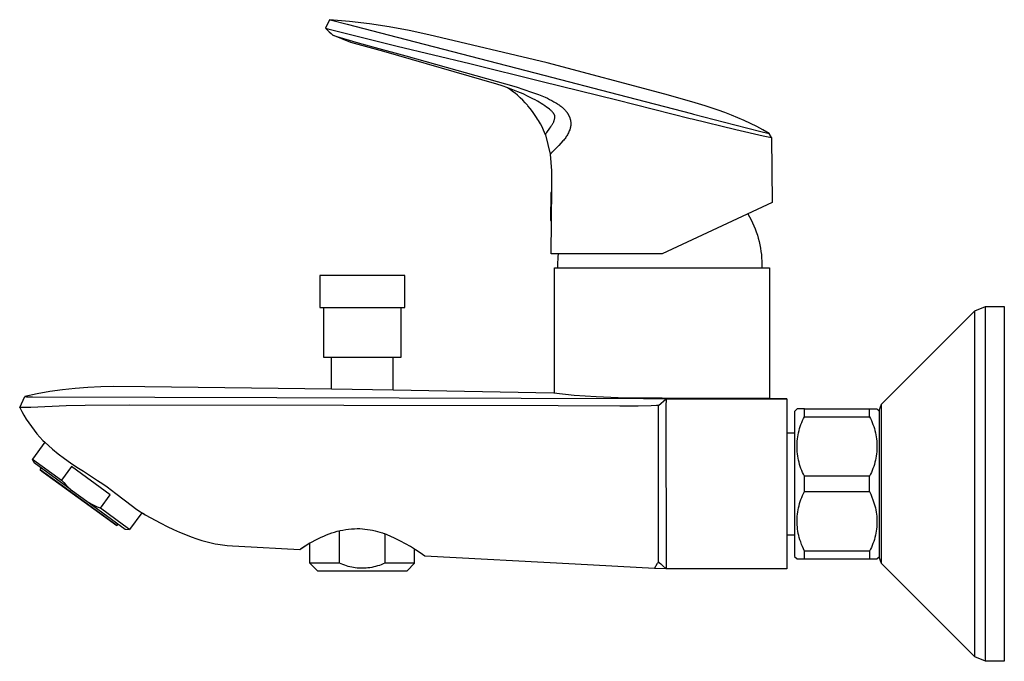
# Model space of a CAD drawing. Units: millimetres. Extents: x -284 to 279, y -267 to 180.
# Drawn here: x -284 to -87, y 52 to 180 of the extents above; entities that cross this region are included whole.
import ezdxf

# ---------------------------------------------------------------- set-up
doc = ezdxf.new("R2010")
doc.units = ezdxf.units.MM
doc.header["$MEASUREMENT"] = 0
doc.layers.add('Default', color=7, linetype='Continuous', true_color=0x000000)

msp = doc.modelspace()

# ---------------------------------------------------------------- linework, layer by layer
at = {"layer": 'Default', "color": 7, "true_color": 0xffffff}
for p, q in [((-222.5, 180.38), (-223.28, 178.68)), ((-222.49, 180.38), (-222.5, 180.38)), ((-222.5, 180.38), (-222.07, 180.3)), ((-218.48, 180.01), (-222.49, 180.38)), ((-222.07, 180.3), (-218.91, 179.49)), ((-218.91, 179.49), (-208.95, 176.89)), ((-214.48, 179.52), (-218.48, 180.01)), ((-210.5, 178.92), (-214.48, 179.52)), ((-223.28, 178.68), (-222.82, 178.57)), ((-223.28, 178.68), (-222.92, 178.32)), ((-222.92, 178.32), (-222.55, 177.97)), ((-222.82, 178.57), (-221.71, 178.29)), ((-222.55, 177.97), (-222.16, 177.62)), ((-222.16, 177.62), (-221.77, 177.29)), ((-221.71, 178.29), (-219.08, 177.61)), ((-219.08, 177.61), (-208.91, 175.1)), ((-206.54, 178.2), (-210.5, 178.92)), ((-202.59, 177.37), (-206.54, 178.2)), ((-218.19, 175.81), (-221.77, 177.29)), ((-221.77, 177.29), (-220.98, 177.02)), ((-220.98, 177.02), (-217.19, 175.87)), ((-211.6, 174.01), (-218.19, 175.81)), ((-217.19, 175.87), (-213.36, 174.83)), ((-208.95, 176.89), (-194.25, 173.09)), ((-178.87, 171.75), (-202.57, 177.37)), ((-213.36, 174.83), (-207.2, 173.17)), ((-188.98, 167.49), (-211.6, 174.01)), ((-208.91, 175.1), (-194.39, 171.59)), ((-207.2, 173.17), (-185.07, 166.93)), ((-194.39, 171.59), (-179.87, 168.04)), ((-194.25, 173.09), (-179.54, 169.28)), ((-155.32, 165.5), (-178.87, 171.75)), ((-179.87, 168.04), (-164.98, 164.37)), ((-179.54, 169.28), (-164.68, 165.41)), ((-187.88, 167.14), (-188.98, 167.49)), ((-186.79, 166.76), (-187.88, 167.14)), ((-186.3, 166.41), (-186.81, 166.76)), ((-185.77, 166.37), (-186.79, 166.76)), ((-185.81, 166.04), (-186.3, 166.41)), ((-185.33, 165.66), (-185.81, 166.04)), ((-184.75, 165.96), (-185.77, 166.37)), ((-184.86, 165.27), (-185.33, 165.66)), ((-185.07, 166.93), (-183.54, 166.43)), ((-183.72, 165.51), (-184.75, 165.96)), ((-183.54, 166.43), (-182.01, 165.9)), ((-182.01, 165.9), (-180.66, 165.39)), ((-184.79, 165.21), (-184.86, 165.27)), ((-184.28, 164.74), (-184.79, 165.21)), ((-183.78, 164.26), (-184.28, 164.74)), ((-183.3, 163.76), (-183.78, 164.26)), ((-182.7, 165.03), (-183.72, 165.51)), ((-182.84, 163.24), (-183.3, 163.76)), ((-181.77, 164.56), (-182.7, 165.03)), ((-181.31, 164.32), (-181.77, 164.56)), ((-180.86, 164.07), (-181.31, 164.32)), ((-180.48, 163.85), (-180.86, 164.07)), ((-180.66, 165.39), (-179.98, 165.12)), ((-180.11, 163.63), (-180.48, 163.85)), ((-179.74, 163.4), (-180.11, 163.63)), ((-179.98, 165.12), (-179.32, 164.84)), ((-179.32, 164.84), (-178.86, 164.64)), ((-178.86, 164.64), (-178.41, 164.43)), ((-178.41, 164.43), (-177.97, 164.2)), ((-177.97, 164.2), (-177.53, 163.97)), ((-177.53, 163.97), (-177.18, 163.76)), ((-177.18, 163.76), (-177, 163.66)), ((-177, 163.66), (-176.83, 163.55)), ((-164.98, 164.37), (-150.27, 160.63)), ((-164.68, 165.41), (-150.01, 161.59)), ((-149.95, 163.97), (-155.32, 165.5)), ((-155.32, 165.5), (-155.32, 165.5)), ((-147.28, 163.15), (-149.95, 163.97)), ((-182.76, 163.15), (-182.84, 163.24)), ((-182.29, 162.58), (-182.76, 163.15)), ((-181.84, 162), (-182.29, 162.58)), ((-181.41, 161.4), (-181.84, 162)), ((-179.38, 163.16), (-179.74, 163.4)), ((-179.01, 162.9), (-179.38, 163.16)), ((-178.68, 162.66), (-179.01, 162.9)), ((-178.42, 162.46), (-178.68, 162.66)), ((-178.3, 162.35), (-178.42, 162.46)), ((-178.18, 162.25), (-178.3, 162.35)), ((-178.08, 162.16), (-178.18, 162.25)), ((-177.99, 162.07), (-178.08, 162.16)), ((-177.9, 161.98), (-177.99, 162.07)), ((-177.81, 161.88), (-177.9, 161.98)), ((-177.74, 161.8), (-177.81, 161.88)), ((-177.7, 161.75), (-177.74, 161.8)), ((-177.67, 161.71), (-177.7, 161.75)), ((-177.63, 161.66), (-177.67, 161.71)), ((-177.6, 161.62), (-177.63, 161.66)), ((-176.83, 163.55), (-176.66, 163.43)), ((-176.66, 163.43), (-176.49, 163.32)), ((-176.49, 163.32), (-176.33, 163.19)), ((-176.33, 163.19), (-176.16, 163.07)), ((-176.16, 163.07), (-176.02, 162.95)), ((-176.02, 162.95), (-175.88, 162.84)), ((-175.88, 162.84), (-175.74, 162.71)), ((-175.74, 162.71), (-175.61, 162.59)), ((-175.61, 162.59), (-175.48, 162.46)), ((-175.48, 162.46), (-175.36, 162.33)), ((-175.36, 162.33), (-175.24, 162.2)), ((-175.24, 162.2), (-175.13, 162.07)), ((-175.13, 162.07), (-175.02, 161.93)), ((-175.02, 161.93), (-174.92, 161.79)), ((-174.92, 161.79), (-174.87, 161.72)), ((-174.87, 161.72), (-174.82, 161.65)), ((-174.82, 161.65), (-174.77, 161.58)), ((-144.64, 162.26), (-147.28, 163.15)), ((-143.32, 161.78), (-144.64, 162.26)), ((-142.01, 161.28), (-143.32, 161.78)), ((-181, 160.79), (-181.41, 161.4)), ((-180.81, 160.49), (-181, 160.79)), ((-180.63, 160.19), (-180.81, 160.49)), ((-180.26, 159.55), (-180.63, 160.19)), ((-177.75, 159.61), (-177.7, 159.72)), ((-177.7, 159.72), (-177.64, 159.83)), ((-177.64, 159.83), (-177.59, 159.94)), ((-177.57, 161.57), (-177.6, 161.62)), ((-177.59, 159.94), (-177.55, 160.06)), ((-177.54, 161.52), (-177.57, 161.57)), ((-177.55, 160.06), (-177.5, 160.17)), ((-177.52, 161.49), (-177.54, 161.52)), ((-177.49, 161.45), (-177.52, 161.49)), ((-177.5, 160.17), (-177.46, 160.29)), ((-177.47, 161.41), (-177.49, 161.45)), ((-177.45, 161.37), (-177.47, 161.41)), ((-177.46, 160.29), (-177.43, 160.41)), ((-177.43, 161.33), (-177.45, 161.37)), ((-177.42, 161.29), (-177.43, 161.33)), ((-177.43, 160.41), (-177.4, 160.53)), ((-177.41, 161.27), (-177.42, 161.29)), ((-177.4, 161.25), (-177.41, 161.27)), ((-177.39, 161.23), (-177.4, 161.25)), ((-177.4, 160.53), (-177.37, 160.65)), ((-177.38, 161.21), (-177.39, 161.23)), ((-177.38, 161.19), (-177.38, 161.21)), ((-177.37, 161.17), (-177.38, 161.19)), ((-177.37, 161.15), (-177.37, 161.17)), ((-177.36, 161.13), (-177.37, 161.15)), ((-177.37, 160.65), (-177.35, 160.78)), ((-177.36, 161.11), (-177.36, 161.13)), ((-177.35, 161.09), (-177.36, 161.11)), ((-177.35, 161.07), (-177.35, 161.09)), ((-177.35, 161.06), (-177.35, 161.07)), ((-177.34, 161.04), (-177.35, 161.06)), ((-177.35, 160.78), (-177.33, 160.9)), ((-177.34, 161.02), (-177.34, 161.04)), ((-177.34, 161), (-177.34, 161.02)), ((-177.34, 160.98), (-177.34, 161)), ((-177.34, 160.96), (-177.34, 160.98)), ((-177.33, 160.94), (-177.34, 160.96)), ((-177.33, 160.92), (-177.33, 160.94)), ((-177.33, 160.9), (-177.33, 160.92)), ((-174.77, 161.58), (-174.73, 161.5)), ((-174.73, 161.5), (-174.69, 161.44)), ((-174.69, 161.44), (-174.65, 161.37)), ((-174.65, 161.37), (-174.61, 161.3)), ((-174.61, 161.3), (-174.57, 161.23)), ((-174.57, 161.23), (-174.54, 161.16)), ((-174.54, 161.16), (-174.51, 161.08)), ((-174.51, 161.08), (-174.47, 161.01)), ((-174.47, 161.01), (-174.44, 160.94)), ((-174.44, 160.94), (-174.41, 160.87)), ((-174.41, 160.87), (-174.39, 160.79)), ((-174.39, 160.79), (-174.36, 160.72)), ((-174.36, 160.72), (-174.34, 160.64)), ((-174.34, 160.64), (-174.31, 160.57)), ((-174.31, 160.57), (-174.29, 160.49)), ((-174.29, 160.49), (-174.27, 160.41)), ((-174.27, 160.41), (-174.25, 160.34)), ((-174.25, 160.34), (-174.24, 160.26)), ((-174.24, 160.26), (-174.23, 160.19)), ((-174.23, 160.19), (-174.21, 160.11)), ((-174.21, 160.11), (-174.2, 160.04)), ((-174.2, 160.04), (-174.19, 159.96)), ((-174.19, 159.96), (-174.18, 159.89)), ((-174.18, 159.89), (-174.18, 159.81)), ((-174.18, 159.81), (-174.17, 159.74)), ((-174.17, 159.74), (-174.17, 159.66)), ((-174.17, 159.66), (-174.17, 159.59)), ((-150.27, 160.63), (-149.88, 160.53)), ((-150.01, 161.59), (-149.62, 161.49)), ((-149.88, 160.53), (-141.12, 158.38)), ((-149.62, 161.49), (-141.34, 159.34)), ((-140.72, 160.75), (-142.01, 161.28)), ((-139.45, 160.19), (-140.72, 160.75)), ((-138.18, 159.6), (-139.45, 160.19)), ((-179.92, 158.91), (-180.26, 159.55)), ((-179.6, 158.25), (-179.92, 158.91)), ((-179.2, 157.35), (-179.6, 158.25)), ((-179.09, 157.65), (-179.05, 157.71)), ((-179.05, 157.71), (-178.98, 157.82)), ((-178.98, 157.82), (-178.36, 158.69)), ((-178.36, 158.69), (-178.19, 158.94)), ((-178.19, 158.94), (-178.02, 159.19)), ((-178.02, 159.19), (-177.95, 159.29)), ((-177.95, 159.29), (-177.88, 159.39)), ((-177.88, 159.39), (-177.82, 159.5)), ((-177.82, 159.5), (-177.75, 159.61)), ((-174.64, 157.72), (-174.74, 157.53)), ((-174.55, 157.91), (-174.64, 157.72)), ((-174.47, 158.11), (-174.55, 157.91)), ((-174.39, 158.31), (-174.47, 158.11)), ((-174.32, 158.51), (-174.39, 158.31)), ((-174.3, 158.58), (-174.32, 158.51)), ((-174.28, 158.66), (-174.3, 158.58)), ((-174.26, 158.74), (-174.28, 158.66)), ((-174.24, 158.82), (-174.26, 158.74)), ((-174.23, 158.89), (-174.24, 158.82)), ((-174.22, 158.97), (-174.23, 158.89)), ((-174.2, 159.05), (-174.22, 158.97)), ((-174.19, 159.13), (-174.2, 159.05)), ((-174.18, 159.28), (-174.19, 159.2)), ((-174.19, 159.2), (-174.19, 159.13)), ((-174.17, 159.43), (-174.18, 159.36)), ((-174.18, 159.36), (-174.18, 159.28)), ((-174.17, 159.59), (-174.17, 159.51)), ((-174.17, 159.51), (-174.17, 159.43)), ((-141.34, 159.34), (-136.14, 158.02)), ((-141.12, 158.38), (-135.65, 157.15)), ((-136.93, 158.98), (-138.18, 159.6)), ((-135.7, 158.32), (-136.93, 158.98)), ((-136.14, 158.02), (-134.48, 157.62)), ((-134.48, 157.62), (-135.7, 158.32)), ((-179.2, 157.41), (-179.2, 157.42)), ((-179.2, 157.42), (-179.19, 157.42)), ((-179.2, 157.4), (-179.2, 157.41)), ((-179.2, 157.41), (-179.2, 157.41)), ((-179.2, 157.41), (-179.2, 157.41)), ((-179.2, 157.39), (-179.2, 157.4)), ((-179.2, 157.4), (-179.2, 157.4)), ((-179.2, 157.38), (-179.2, 157.39)), ((-179.2, 157.39), (-179.2, 157.39)), ((-179.2, 157.37), (-179.2, 157.38)), ((-179.2, 157.38), (-179.2, 157.38)), ((-179.2, 157.38), (-179.2, 157.38)), ((-179.2, 157.36), (-179.2, 157.37)), ((-179.2, 157.37), (-179.2, 157.37)), ((-179.2, 157.37), (-179.2, 157.37)), ((-179.19, 157.35), (-179.2, 157.36)), ((-179.2, 157.36), (-179.2, 157.36)), ((-179.2, 157.36), (-179.2, 157.36)), ((-179.2, 157.36), (-179.2, 157.36)), ((-179.19, 157.45), (-179.18, 157.46)), ((-179.19, 157.44), (-179.19, 157.45)), ((-179.19, 157.45), (-179.19, 157.45)), ((-179.19, 157.43), (-179.19, 157.44)), ((-179.19, 157.42), (-179.19, 157.43)), ((-178.21, 153.48), (-179.19, 157.35)), ((-179.18, 157.48), (-179.17, 157.49)), ((-179.18, 157.47), (-179.18, 157.48)), ((-179.18, 157.46), (-179.18, 157.47)), ((-179.17, 157.5), (-179.16, 157.51)), ((-179.17, 157.49), (-179.17, 157.5)), ((-179.16, 157.51), (-179.15, 157.54)), ((-179.15, 157.54), (-179.14, 157.56)), ((-179.14, 157.56), (-179.13, 157.59)), ((-179.13, 157.59), (-179.11, 157.62)), ((-179.11, 157.62), (-179.09, 157.65)), ((-175.73, 156.14), (-176.16, 155.66)), ((-175.59, 156.3), (-175.73, 156.14)), ((-175.45, 156.46), (-175.59, 156.3)), ((-175.32, 156.63), (-175.45, 156.46)), ((-175.19, 156.8), (-175.32, 156.63)), ((-175.07, 156.98), (-175.19, 156.8)), ((-174.95, 157.16), (-175.07, 156.98)), ((-174.84, 157.34), (-174.95, 157.16)), ((-174.74, 157.53), (-174.84, 157.34)), ((-135.65, 157.15), (-133.99, 156.77)), ((-133.99, 156.78), (-134.48, 157.62)), ((-133.99, 156.77), (-133.83, 143.79)), ((-178.01, 153.77), (-178.06, 153.71)), ((-177.96, 153.83), (-178.01, 153.77)), ((-177.9, 153.89), (-177.96, 153.83)), ((-177.78, 154.02), (-177.9, 153.89)), ((-176.56, 155.23), (-177.78, 154.02)), ((-176.16, 155.66), (-176.56, 155.23)), ((-178.2, 153.49), (-178.21, 153.49)), ((-178.21, 153.49), (-178.21, 153.49)), ((-178.21, 153.49), (-178.21, 153.48)), ((-178.07, 151.79), (-178.21, 153.48)), ((-178.21, 153.48), (-178.21, 153.48)), ((-178.21, 153.48), (-178.21, 153.48)), ((-178.21, 153.48), (-178.21, 153.48)), ((-178.21, 153.48), (-178.21, 153.48)), ((-178.21, 153.48), (-178.21, 153.48)), ((-178.21, 153.48), (-178.21, 153.48)), ((-178.21, 153.48), (-178.21, 153.48)), ((-178.21, 153.48), (-178.21, 153.48)), ((-178.21, 153.48), (-178.21, 153.48)), ((-178.21, 153.48), (-178.21, 153.48)), ((-178.21, 153.48), (-178.21, 153.48)), ((-178.21, 153.48), (-178.21, 153.48)), ((-178.21, 153.48), (-178.21, 153.48)), ((-178.21, 153.48), (-178.21, 153.48)), ((-178.21, 153.48), (-178.21, 153.48)), ((-178.21, 153.48), (-178.21, 153.48)), ((-178.21, 153.48), (-178.21, 153.48)), ((-178.19, 153.51), (-178.2, 153.51)), ((-178.2, 153.51), (-178.2, 153.5)), ((-178.2, 153.5), (-178.2, 153.5)), ((-178.2, 153.5), (-178.2, 153.49)), ((-178.2, 153.49), (-178.2, 153.49)), ((-178.18, 153.54), (-178.19, 153.53)), ((-178.19, 153.53), (-178.19, 153.52)), ((-178.19, 153.52), (-178.19, 153.51)), ((-178.16, 153.56), (-178.18, 153.54)), ((-178.15, 153.59), (-178.16, 153.56)), ((-178.13, 153.62), (-178.15, 153.59)), ((-178.11, 153.64), (-178.13, 153.62)), ((-178.08, 153.68), (-178.11, 153.64)), ((-178.06, 153.71), (-178.08, 153.68)), ((-177.99, 150.11), (-178.07, 151.79)), ((-177.96, 148.43), (-177.99, 150.11)), ((-177.99, 146.74), (-177.96, 148.43)), ((-178.07, 133.5), (-177.99, 146.74)), ((-178.17, 145.82), (-178.23, 140.18)), ((-177.99, 145.81), (-178.17, 145.82)), ((-133.83, 143.79), (-155.89, 133.5)), ((-178.23, 140.18), (-178.03, 140.17)), ((-138.7, 141.52), (-138.37, 140.94)), ((-138.37, 140.94), (-138.06, 140.35)), ((-138.06, 140.35), (-137.77, 139.75)), ((-137.77, 139.75), (-137.51, 139.14)), ((-137.51, 139.14), (-137.26, 138.52)), ((-137.26, 138.52), (-137.03, 137.9)), ((-137.03, 137.9), (-136.82, 137.26)), ((-136.82, 137.26), (-136.64, 136.63)), ((-136.64, 136.63), (-136.47, 135.98)), ((-136.47, 135.98), (-136.33, 135.33)), ((-136.33, 135.33), (-136.2, 134.68)), ((-136.2, 134.68), (-136.1, 134.02)), ((-155.89, 133.5), (-178.07, 133.5)), ((-176.74, 131.82), (-176.72, 132.38)), ((-176.72, 132.38), (-176.68, 132.94)), ((-176.68, 132.94), (-176.63, 133.5)), ((-136.1, 134.02), (-136.02, 133.36)), ((-136.02, 133.36), (-135.97, 132.7)), ((-135.97, 132.7), (-135.93, 132.03)), ((-177.4, 105.6), (-177.4, 130.7)), ((-177.4, 130.7), (-134.4, 130.7)), ((-176.74, 131.26), (-176.74, 131.82)), ((-176.73, 130.7), (-176.74, 131.26)), ((-135.93, 132.03), (-135.92, 131.37)), ((-135.92, 131.37), (-135.93, 130.7)), ((-134.4, 130.7), (-134.4, 104.6)), ((-224.39, 129.2), (-224.39, 122.77)), ((-207.39, 129.2), (-224.39, 129.2)), ((-207.39, 122.77), (-207.39, 129.2)), ((-224.39, 122.77), (-207.39, 122.77)), ((-223.64, 122.77), (-223.64, 112.81)), ((-208.14, 112.81), (-208.14, 122.77)), ((-93.26, 122.1), (-91.14, 122.97)), ((-91.14, 122.97), (-87.38, 122.97)), ((-91.14, 65.18), (-91.14, 122.97)), ((-87.38, 122.97), (-87.38, 51.97)), ((-111.94, 103.41), (-93.26, 122.1)), ((-93.26, 65.73), (-93.26, 122.1)), ((-223.64, 112.81), (-208.14, 112.81)), ((-222.09, 106.45), (-222.09, 112.81)), ((-209.69, 106.25), (-209.69, 112.81)), ((-273.37, 106.59), (-275.92, 106.31)), ((-270.82, 106.79), (-273.37, 106.59)), ((-268.27, 106.91), (-270.82, 106.79)), ((-265.71, 106.94), (-268.27, 106.91)), ((-259.42, 106.93), (-265.71, 106.94)), ((-222.09, 106.45), (-259.42, 106.93)), ((-209.69, 106.25), (-222.09, 106.45)), ((-284.49, 102.79), (-283.48, 104.96)), ((-280.97, 105.49), (-283.47, 104.96)), ((-283.47, 104.96), (-283.15, 104.93)), ((-283.15, 104.93), (-282.95, 104.92)), ((-282.95, 104.92), (-282.74, 104.9)), ((-282.74, 104.9), (-281.94, 104.88)), ((-281.94, 104.88), (-159.64, 104.55)), ((-278.45, 105.94), (-280.97, 105.49)), ((-275.92, 106.31), (-278.45, 105.94)), ((-177.54, 105.61), (-209.69, 106.25)), ((-173.47, 105.2), (-177.54, 105.61)), ((-177.54, 104.63), (-177.54, 104.65)), ((-169.09, 104.89), (-173.47, 105.2)), ((-164.69, 104.69), (-169.09, 104.89)), ((-160.29, 104.61), (-164.69, 104.69)), ((-155.89, 104.65), (-160.29, 104.61)), ((-159.64, 104.55), (-159.61, 104.55)), ((-159.61, 104.55), (-155.1, 104.5)), ((-156.58, 103.17), (-155.1, 104.5)), ((-134.24, 104.6), (-155.89, 104.65)), ((-155.1, 104.5), (-155.12, 103)), ((-155.1, 104.5), (-130.89, 104.5)), ((-130.89, 104.52), (-134.24, 104.6)), ((-134.24, 104.5), (-130.89, 104.52)), ((-130.89, 104.5), (-130.89, 70.5)), ((-284.19, 102.75), (-284.49, 102.79)), ((-284.49, 102.79), (-284.07, 101.99)), ((-282.28, 102.77), (-284.19, 102.75)), ((-275.17, 103.1), (-282.28, 102.77)), ((-271.4, 103.19), (-275.17, 103.1)), ((-273.37, 103.14), (-273.37, 103.15)), ((-262.52, 103.23), (-271.4, 103.19)), ((-176.67, 103.12), (-262.52, 103.23)), ((-164.34, 103.05), (-176.67, 103.12)), ((-160.66, 103.05), (-164.34, 103.05)), ((-158.08, 103.1), (-160.66, 103.05)), ((-157.02, 103.14), (-158.08, 103.1)), ((-156.83, 103.15), (-157.02, 103.14)), ((-156.64, 103.16), (-156.83, 103.15)), ((-156.58, 103.17), (-156.64, 103.16)), ((-156.63, 87.51), (-156.58, 103.17)), ((-155.12, 103), (-155.1, 70.5)), ((-112.38, 102.35), (-111.94, 103.41)), ((-111.94, 103.41), (-111.94, 103.41)), ((-111.94, 71.54), (-111.94, 103.41)), ((-284.07, 101.99), (-283.63, 101.21)), ((-283.63, 101.21), (-283.16, 100.44)), ((-128.88, 102.47), (-129.38, 101.97)), ((-129.38, 101.97), (-129.38, 72.97)), ((-127.38, 102.47), (-128.88, 102.47)), ((-127.76, 100.16), (-127.58, 100.55)), ((-127.58, 100.55), (-127.38, 100.93)), ((-127.38, 100.93), (-127.38, 102.47)), ((-127.38, 102.47), (-114.38, 102.47)), ((-127.38, 100.93), (-114.38, 100.93)), ((-114.38, 100.93), (-114.38, 102.47)), ((-114.38, 102.47), (-112.88, 102.47)), ((-114.38, 100.93), (-114.18, 100.55)), ((-114.18, 100.55), (-114, 100.16)), ((-112.88, 102.47), (-112.38, 101.97)), ((-112.38, 72.6), (-112.38, 102.35)), ((-283.16, 100.44), (-282.67, 99.69)), ((-282.67, 99.69), (-282.15, 98.95)), ((-282.15, 98.95), (-281.61, 98.23)), ((-128.47, 98.15), (-128.36, 98.56)), ((-128.36, 98.56), (-128.23, 98.97)), ((-128.23, 98.97), (-128.09, 99.37)), ((-128.09, 99.37), (-127.93, 99.77)), ((-127.93, 99.77), (-127.76, 100.16)), ((-114, 100.16), (-113.83, 99.77)), ((-113.83, 99.77), (-113.68, 99.37)), ((-113.68, 99.37), (-113.53, 98.97)), ((-113.53, 98.97), (-113.4, 98.56)), ((-113.4, 98.56), (-113.29, 98.15)), ((-281.61, 98.23), (-281.05, 97.52)), ((-281.05, 97.52), (-280.47, 96.84)), ((-280.47, 96.84), (-279.86, 96.17)), ((-130.89, 97.72), (-129.38, 97.72)), ((-128.79, 96.47), (-128.73, 96.89)), ((-128.73, 96.89), (-128.66, 97.31)), ((-128.66, 97.31), (-128.57, 97.73)), ((-128.57, 97.73), (-128.47, 98.15)), ((-113.29, 98.15), (-113.19, 97.73)), ((-113.19, 97.73), (-113.1, 97.31)), ((-113.1, 97.31), (-113.03, 96.89)), ((-113.03, 96.89), (-112.97, 96.47)), ((-279.48, 95.81), (-281.92, 92.46)), ((-279.86, 96.17), (-279.48, 95.81)), ((-279.48, 95.81), (-277.95, 94.46)), ((-128.88, 95.19), (-128.86, 95.62)), ((-128.88, 94.76), (-128.88, 95.19)), ((-128.86, 94.33), (-128.88, 94.76)), ((-128.86, 95.62), (-128.84, 96.04)), ((-128.84, 96.04), (-128.79, 96.47)), ((-112.97, 96.47), (-112.93, 96.04)), ((-112.93, 96.04), (-112.9, 95.62)), ((-112.9, 95.62), (-112.88, 95.19)), ((-112.88, 94.76), (-112.9, 94.33)), ((-112.88, 95.19), (-112.88, 94.76)), ((-277.95, 94.46), (-276.76, 93.49)), ((-276.76, 93.49), (-275.55, 92.56)), ((-128.84, 93.91), (-128.86, 94.33)), ((-128.79, 93.48), (-128.84, 93.91)), ((-128.73, 93.06), (-128.79, 93.48)), ((-128.66, 92.64), (-128.73, 93.06)), ((-113.03, 93.06), (-113.1, 92.64)), ((-112.97, 93.48), (-113.03, 93.06)), ((-112.93, 93.91), (-112.97, 93.48)), ((-112.9, 94.33), (-112.93, 93.91)), ((-281.56, 91.67), (-281.92, 92.46)), ((-281.92, 92.46), (-276.09, 88.23)), ((-274.37, 86.44), (-281.56, 91.67)), ((-274.11, 90.95), (-276.09, 88.23)), ((-275.55, 92.56), (-274.3, 91.67)), ((-274.3, 91.67), (-273.03, 90.82)), ((-266.35, 85.31), (-274.11, 90.95)), ((-273.03, 90.82), (-271.73, 90.02)), ((-128.57, 92.22), (-128.66, 92.64)), ((-128.47, 91.8), (-128.57, 92.22)), ((-128.36, 91.39), (-128.47, 91.8)), ((-128.23, 90.98), (-128.36, 91.39)), ((-128.09, 90.58), (-128.23, 90.98)), ((-113.53, 90.98), (-113.68, 90.58)), ((-113.4, 91.39), (-113.53, 90.98)), ((-113.29, 91.8), (-113.4, 91.39)), ((-113.19, 92.22), (-113.29, 91.8)), ((-113.1, 92.64), (-113.19, 92.22)), ((-280.41, 90.31), (-280.16, 90.65)), ((-275.83, 87), (-280.41, 90.31)), ((-280.41, 90.31), (-279.76, 89.82)), ((-279.76, 89.82), (-269.65, 82.46)), ((-271.73, 90.02), (-268.89, 88.19)), ((-127.93, 90.18), (-128.09, 90.58)), ((-127.76, 89.79), (-127.93, 90.18)), ((-127.58, 89.4), (-127.76, 89.79)), ((-127.38, 89.02), (-127.58, 89.4)), ((-114.38, 89.02), (-127.38, 89.02)), ((-127.38, 85.93), (-127.38, 89.02)), ((-114.18, 89.4), (-114.38, 89.02)), ((-114.38, 85.93), (-114.38, 89.02)), ((-114, 89.79), (-114.18, 89.4)), ((-113.83, 90.18), (-114, 89.79)), ((-113.68, 90.58), (-113.83, 90.18)), ((-276.09, 88.23), (-275.68, 87.76)), ((-265.72, 79.64), (-275.83, 87)), ((-275.68, 87.76), (-275.25, 87.31)), ((-275.25, 87.31), (-274.82, 86.87)), ((-274.82, 86.87), (-274.37, 86.44)), ((-268.89, 88.19), (-267.87, 87.5)), ((-267.87, 87.5), (-267, 86.88)), ((-267, 86.88), (-265.22, 85.57)), ((-156.58, 71.84), (-156.63, 87.51)), ((-274.37, 86.44), (-270.56, 83.67)), ((-268.33, 82.59), (-266.35, 85.31)), ((-265.22, 85.57), (-261.93, 83.01)), ((-128.09, 84.36), (-127.94, 84.76)), ((-127.94, 84.76), (-127.76, 85.15)), ((-127.76, 85.15), (-127.58, 85.54)), ((-127.58, 85.54), (-127.38, 85.93)), ((-127.38, 85.93), (-114.38, 85.93)), ((-114.38, 85.93), (-114.13, 85.39)), ((-114.13, 85.39), (-113.9, 84.85)), ((-113.9, 84.85), (-113.69, 84.31)), ((-270.01, 83.38), (-270.56, 83.67)), ((-270.56, 83.67), (-263.36, 78.44)), ((-269.46, 83.1), (-270.01, 83.38)), ((-268.9, 82.84), (-269.46, 83.1)), ((-268.33, 82.59), (-268.9, 82.84)), ((-261.93, 83.01), (-261.3, 82.55)), ((-128.58, 82.7), (-128.48, 83.12)), ((-128.48, 83.12), (-128.37, 83.54)), ((-128.37, 83.54), (-128.24, 83.95)), ((-128.24, 83.95), (-128.09, 84.36)), ((-113.69, 84.31), (-113.55, 83.91)), ((-113.55, 83.91), (-113.42, 83.5)), ((-113.42, 83.5), (-113.3, 83.09)), ((-113.3, 83.09), (-113.2, 82.68)), ((-269.65, 82.46), (-265.07, 79.15)), ((-263.69, 79.22), (-268.33, 82.59)), ((-260.06, 81.71), (-262.5, 78.35)), ((-261.3, 82.55), (-260.67, 82.1)), ((-260.67, 82.1), (-259.8, 81.54)), ((-259.8, 81.54), (-259.38, 81.3)), ((-259.42, 81.32), (-259.78, 81.53)), ((-259.38, 81.3), (-256.22, 79.61)), ((-128.86, 80.57), (-128.83, 81)), ((-128.83, 81), (-128.79, 81.43)), ((-128.79, 81.43), (-128.74, 81.86)), ((-128.74, 81.86), (-128.67, 82.28)), ((-128.67, 82.28), (-128.58, 82.7)), ((-113.2, 82.68), (-113.11, 82.26)), ((-113.11, 82.26), (-113.04, 81.84)), ((-113.04, 81.84), (-112.98, 81.42)), ((-112.98, 81.42), (-112.93, 81)), ((-112.93, 81), (-112.9, 80.58)), ((-265.39, 79.4), (-265.72, 79.64)), ((-265.07, 79.15), (-265.39, 79.4)), ((-264.82, 79.5), (-265.07, 79.15)), ((-262.5, 78.35), (-263.69, 79.22)), ((-256.22, 79.61), (-254.96, 78.98)), ((-254.96, 78.98), (-253.69, 78.37)), ((-128.87, 80.14), (-128.86, 80.57)), ((-128.87, 79.71), (-128.87, 80.14)), ((-128.85, 79.28), (-128.87, 79.71)), ((-128.81, 78.85), (-128.85, 79.28)), ((-128.76, 78.42), (-128.81, 78.85)), ((-112.93, 78.88), (-112.97, 78.45)), ((-112.9, 79.3), (-112.93, 78.88)), ((-112.9, 80.58), (-112.89, 80.15)), ((-112.89, 79.73), (-112.9, 79.3)), ((-112.89, 80.15), (-112.89, 79.73)), ((-263.36, 78.44), (-262.5, 78.35)), ((-253.69, 78.37), (-252.49, 77.83)), ((-252.49, 77.83), (-251.28, 77.32)), ((-251.28, 77.32), (-250.16, 76.88)), ((-250.16, 76.88), (-249.03, 76.48)), ((-224.16, 76.81), (-223.63, 77.05)), ((-223.63, 77.05), (-223.1, 77.27)), ((-223.1, 77.27), (-222.56, 77.48)), ((-222.56, 77.48), (-222.02, 77.67)), ((-222.02, 77.67), (-221.46, 77.84)), ((-221.46, 77.84), (-220.91, 77.99)), ((-220.91, 77.99), (-220.35, 78.12)), ((-220.44, 71.6), (-220.44, 78.1)), ((-220.35, 78.12), (-219.78, 78.24)), ((-219.78, 78.24), (-219.21, 78.33)), ((-219.21, 78.33), (-218.64, 78.41)), ((-218.64, 78.41), (-218.06, 78.47)), ((-218.06, 78.47), (-217.49, 78.5)), ((-217.49, 78.5), (-216.91, 78.52)), ((-216.91, 78.52), (-216.4, 78.52)), ((-216.4, 78.52), (-215.89, 78.49)), ((-215.89, 78.49), (-215.38, 78.44)), ((-215.38, 78.44), (-214.87, 78.38)), ((-214.87, 78.38), (-214.36, 78.3)), ((-214.36, 78.3), (-213.86, 78.2)), ((-213.86, 78.2), (-213.36, 78.09)), ((-213.36, 78.09), (-212.86, 77.97)), ((-212.86, 77.97), (-212.36, 77.82)), ((-212.36, 77.82), (-211.87, 77.67)), ((-211.87, 77.67), (-211.39, 77.5)), ((-210.33, 77.04), (-211.39, 77.5)), ((-211.39, 77.5), (-211.39, 71.6)), ((-209.29, 76.56), (-210.33, 77.04)), ((-129.38, 77.22), (-130.89, 77.22)), ((-128.7, 77.99), (-128.76, 78.42)), ((-128.62, 77.57), (-128.7, 77.99)), ((-128.53, 77.15), (-128.62, 77.57)), ((-128.42, 76.73), (-128.53, 77.15)), ((-113.19, 77.2), (-113.29, 76.78)), ((-113.1, 77.61), (-113.19, 77.2)), ((-113.03, 78.03), (-113.1, 77.61)), ((-112.97, 78.45), (-113.03, 78.03)), ((-249.03, 76.48), (-248, 76.15)), ((-248, 76.15), (-247.48, 76)), ((-247.48, 76), (-246.96, 75.86)), ((-246.96, 75.86), (-246.44, 75.73)), ((-246.44, 75.73), (-245.91, 75.61)), ((-245.91, 75.61), (-245.38, 75.5)), ((-245.38, 75.5), (-244.85, 75.4)), ((-244.85, 75.4), (-244.38, 75.32)), ((-244.38, 75.32), (-243.9, 75.26)), ((-243.9, 75.26), (-243.43, 75.2)), ((-243.43, 75.2), (-242.95, 75.15)), ((-242.95, 75.15), (-241.87, 75.06)), ((-241.87, 75.06), (-240.65, 74.99)), ((-240.65, 74.99), (-228.39, 74.33)), ((-226.39, 75.63), (-228.28, 74.42)), ((-227.8, 74.75), (-227.2, 75.14)), ((-227.2, 75.14), (-226.58, 75.52)), ((-226.58, 75.52), (-225.96, 75.88)), ((-226.39, 71.6), (-226.39, 75.63)), ((-225.96, 75.88), (-225.32, 76.22)), ((-225.32, 76.22), (-224.67, 76.55)), ((-224.67, 76.55), (-224.16, 76.81)), ((-208.26, 76.04), (-209.29, 76.56)), ((-207.25, 75.5), (-208.26, 76.04)), ((-206.26, 74.92), (-207.25, 75.5)), ((-205.28, 74.31), (-206.26, 74.92)), ((-128.3, 76.31), (-128.42, 76.73)), ((-128.14, 75.85), (-128.3, 76.31)), ((-127.97, 75.38), (-128.14, 75.85)), ((-127.79, 74.92), (-127.97, 75.38)), ((-127.59, 74.47), (-127.79, 74.92)), ((-113.83, 75.17), (-114, 74.78)), ((-113.68, 75.57), (-113.83, 75.17)), ((-113.53, 75.97), (-113.68, 75.57)), ((-113.4, 76.37), (-113.53, 75.97)), ((-113.29, 76.78), (-113.4, 76.37)), ((-228.39, 74.33), (-227.8, 74.75)), ((-205.44, 71.6), (-205.44, 74.42)), ((-204.33, 73.67), (-205.28, 74.31)), ((-203.39, 73), (-204.33, 73.67)), ((-173.28, 71.4), (-203.39, 73)), ((-129.38, 72.97), (-128.88, 72.47)), ((-127.38, 74.02), (-127.59, 74.47)), ((-114.38, 74.02), (-127.38, 74.02)), ((-127.38, 72.47), (-127.38, 74.02)), ((-114.18, 74.4), (-114.38, 74.02)), ((-114.38, 74.02), (-114.38, 72.47)), ((-114, 74.78), (-114.18, 74.4)), ((-112.88, 72.47), (-112.38, 72.97)), ((-220.44, 71.6), (-226.39, 71.6)), ((-226.39, 71.6), (-224.9, 70.11)), ((-220.11, 71.46), (-220.44, 71.6)), ((-219.77, 71.32), (-220.11, 71.46)), ((-219.43, 71.19), (-219.77, 71.32)), ((-219.09, 71.08), (-219.43, 71.19)), ((-218.74, 70.97), (-219.09, 71.08)), ((-218.39, 70.88), (-218.74, 70.97)), ((-212.86, 71.06), (-213.24, 70.95)), ((-212.49, 71.18), (-212.86, 71.06)), ((-212.12, 71.31), (-212.49, 71.18)), ((-211.75, 71.45), (-212.12, 71.31)), ((-211.39, 71.6), (-211.75, 71.45)), ((-205.44, 71.6), (-211.39, 71.6)), ((-206.94, 70.11), (-205.44, 71.6)), ((-157.44, 70.55), (-173.28, 71.4)), ((-157.44, 70.55), (-156.78, 71.64)), ((-156.78, 71.64), (-156.58, 71.84)), ((-156.58, 71.84), (-156.17, 71.47)), ((-156.56, 71.83), (-156.58, 71.84)), ((-155.1, 70.5), (-156.56, 71.83)), ((-128.88, 72.47), (-112.88, 72.47)), ((-111.94, 71.54), (-112.38, 72.6)), ((-93.26, 52.85), (-111.94, 71.54)), ((-224.9, 70.11), (-206.94, 70.11)), ((-218.03, 70.8), (-218.39, 70.88)), ((-217.67, 70.74), (-218.03, 70.8)), ((-217.31, 70.68), (-217.67, 70.74)), ((-216.95, 70.64), (-217.31, 70.68)), ((-216.59, 70.61), (-216.95, 70.64)), ((-216.23, 70.59), (-216.59, 70.61)), ((-215.86, 70.59), (-216.23, 70.59)), ((-215.5, 70.59), (-215.86, 70.59)), ((-215.14, 70.61), (-215.5, 70.59)), ((-214.77, 70.65), (-215.14, 70.61)), ((-214.39, 70.7), (-214.77, 70.65)), ((-214, 70.77), (-214.39, 70.7)), ((-213.62, 70.86), (-214, 70.77)), ((-213.24, 70.95), (-213.62, 70.86)), ((-155.1, 70.5), (-157.44, 70.55)), ((-130.89, 70.5), (-155.1, 70.5)), ((-93.26, 56.48), (-93.26, 65.73)), ((-91.14, 55.69), (-91.14, 65.18)), ((-93.26, 53.77), (-93.26, 56.48)), ((-91.14, 52.92), (-91.14, 55.69)), ((-93.26, 53.08), (-93.26, 53.77)), ((-93.26, 52.91), (-93.26, 53.08)), ((-93.26, 52.86), (-93.26, 52.91)), ((-93.26, 52.85), (-93.26, 52.86)), ((-93.26, 52.86), (-93.26, 52.86)), ((-91.14, 51.97), (-93.26, 52.85)), ((-93.26, 52.85), (-93.26, 52.85)), ((-93.26, 52.85), (-93.26, 52.85)), ((-91.14, 52.2), (-91.14, 52.92)), ((-91.14, 52.03), (-91.14, 52.2)), ((-91.14, 51.99), (-91.14, 52.03)), ((-91.14, 51.98), (-91.14, 51.99)), ((-91.14, 51.97), (-91.14, 51.98)), ((-87.38, 51.97), (-91.14, 51.97)), ((-91.14, 51.97), (-91.14, 51.97)), ((-91.14, 51.97), (-91.14, 51.97))]:
    msp.add_line(p, q, dxfattribs=at)

doc.saveas('drawing.dxf')
